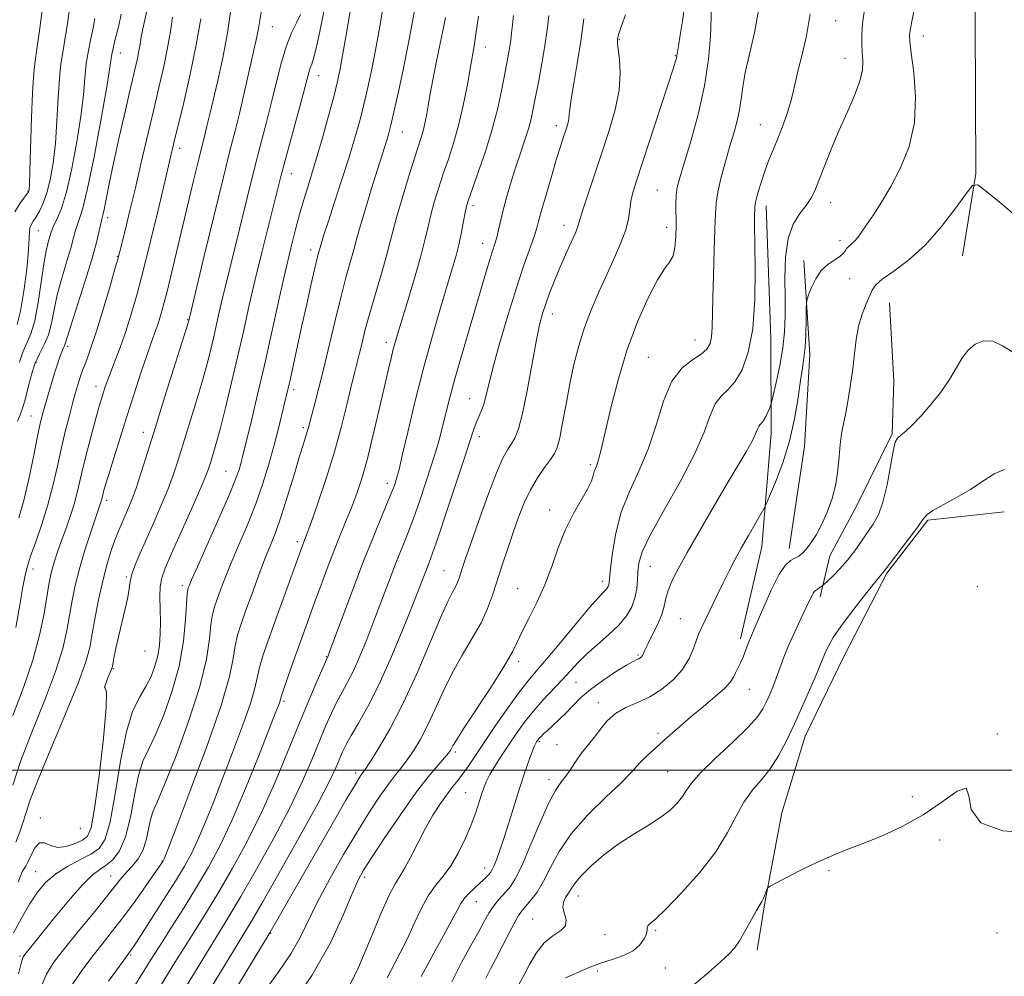
# Model space of a CAD drawing. Extents: x 2087300 to 2090200, y 307300 to 310200.
# Drawn here: x 2089119 to 2089336, y 308455 to 308665 of the extents above; entities that cross this region are included whole.
import ezdxf

# ---------------------------------------------------------------- set-up
doc = ezdxf.new("R2010")
doc.units = 0
doc.header["$MEASUREMENT"] = 0
for name, color, linetype, lineweight in [('BREAKLINE DTM HARD', 7, 'Continuous', 0), ('CONTOUR INDEX', 41, 'Continuous', 13), ('CONTOUR INTERMEDIATE', 44, 'Continuous', 0), ('GRID LINE', 7, 'Continuous', 0), ('SPOT ELEVATION DTM', 2, 'Continuous', 13)]:
    doc.layers.add(name, color=color, linetype=linetype, lineweight=lineweight)

msp = doc.modelspace()

# ---------------------------------------------------------------- linework, layer by layer
at = {"layer": 'BREAKLINE DTM HARD'}
for points in [[(2089302.79, 308845.35, 880.71), (2089314.58, 308813.85, 877.73), (2089322.05, 308784.93, 876.6), (2089326.89, 308762.05, 875.43), (2089327.46, 308726.62, 873.92), (2089329.73, 308699.41, 873.19), (2089330, 308631.57, 872.11), (2089327.05, 308613.41, 870.98)], [(2089283.8, 308624.47, 877.42), (2089284.78, 308595.09, 877.38), (2089284.86, 308574.35, 875.43), (2089282.8, 308549.28, 873.23), (2089278.13, 308528.95, 872.45)], [(2089288.85, 308548.87, 872.63), (2089292.22, 308571.36, 873.23), (2089293.44, 308591.67, 873.58), (2089292.06, 308612.4, 874.31)], [(2089311.01, 308603.09, 870.88), (2089311.94, 308585.81, 870.54), (2089311.56, 308574.14, 870.15), (2089303.84, 308558.55, 871.32), (2089297.84, 308547.3, 871.06), (2089295.71, 308538.21, 869.59)], [(2089336.26, 308556.96, 867.17), (2089319.41, 308555.16, 867.82), (2089310.38, 308543.46, 867.82), (2089300.95, 308525.27, 866.99), (2089292.38, 308507.52, 867.17), (2089287.26, 308490.65, 866.43), (2089283.45, 308470.76, 865.91), (2089281.77, 308460.38, 865.57)]]:
    msp.add_polyline3d(points, dxfattribs=at)
at = {"layer": 'CONTOUR INDEX', "flags": 128}
for points, elevation in [([(2089117.611, 308496.737), (2089119.32, 308501.927), (2089121.816, 308508.398), (2089124.606, 308515.345), (2089127.04, 308521.745), (2089128.631, 308526.825), (2089129.553, 308530.816), (2089130.715, 308537.41), (2089131.406, 308540.732), (2089132.334, 308544.4), (2089133.546, 308548.501), (2089134.834, 308552.514), (2089135.924, 308555.77), (2089137.142, 308559.369), (2089137.257, 308559.793), (2089137.481, 308560.745), (2089137.664, 308561.455), (2089138.03, 308562.731), (2089138.718, 308565.005), (2089139.82, 308568.556), (2089141.233, 308573.057), (2089142.807, 308578.028), (2089144.4, 308583.007), (2089145.891, 308587.595), (2089147.167, 308591.413), (2089148.149, 308594.215), (2089148.904, 308596.293), (2089149.534, 308598.073), (2089150.141, 308599.97), (2089150.815, 308602.352), (2089151.646, 308605.574), (2089152.694, 308609.861), (2089157.565, 308630.286), (2089158.501, 308634.134), (2089160.081, 308640.41), (2089160.52, 308642.276), (2089161.073, 308644.673), (2089162.825, 308652.086), (2089163.934, 308657.088), (2089164.981, 308662.592), (2089165.824, 308668.233)], 910), ([(2089191.895, 308452.54), (2089193.063, 308454.849), (2089193.801, 308456.404), (2089194.998, 308459.163), (2089196.742, 308463.389), (2089198.731, 308468.175), (2089200.56, 308472.321), (2089201.94, 308474.981), (2089203.036, 308476.725), (2089204.122, 308478.477), (2089205.419, 308480.945), (2089206.924, 308483.954), (2089208.576, 308487.114), (2089210.302, 308490.079), (2089211.981, 308492.686), (2089213.478, 308494.817), (2089214.706, 308496.426), (2089215.771, 308497.76), (2089216.826, 308499.134), (2089218.027, 308500.844), (2089221.553, 308506.094), (2089224.116, 308509.863), (2089226.874, 308513.834), (2089229.359, 308517.284), (2089231.283, 308519.758), (2089233.077, 308521.873), (2089235.354, 308524.516), (2089238.492, 308528.258), (2089241.939, 308532.403), (2089244.913, 308535.939), (2089246.823, 308538.111), (2089247.852, 308539.193), (2089248.377, 308539.718), (2089248.714, 308540.129), (2089248.944, 308540.525), (2089249.087, 308540.917), (2089249.174, 308541.403), (2089249.476, 308544.477), (2089249.869, 308547.913), (2089250.598, 308552.28), (2089251.821, 308556.943), (2089253.61, 308561.428), (2089255.701, 308565.919), (2089257.743, 308570.763), (2089259.497, 308576.117), (2089261.149, 308581.382), (2089262.998, 308585.768), (2089265.218, 308588.709), (2089267.508, 308590.523), (2089269.449, 308591.747), (2089270.721, 308592.859), (2089271.42, 308594.08), (2089271.744, 308595.57), (2089271.875, 308597.519), (2089271.994, 308604.085), (2089272.146, 308609.158), (2089272.337, 308614.612), (2089272.491, 308619.36), (2089272.576, 308622.648), (2089272.718, 308625.037), (2089273.086, 308627.422), (2089273.791, 308630.469), (2089274.722, 308633.946), (2089275.712, 308637.395), (2089276.614, 308640.456), (2089277.362, 308643.158), (2089277.912, 308645.629), (2089278.264, 308648.03), (2089278.604, 308650.661), (2089279.167, 308653.853), (2089280.096, 308657.859), (2089281.186, 308662.617), (2089282.142, 308667.982)], 880), ([(2089123.73, 308451.922), (2089125.053, 308455.051), (2089126.715, 308457.732), (2089129.011, 308460.707), (2089132.074, 308464.468), (2089135.399, 308468.513), (2089138.316, 308472.087), (2089141.707, 308476.36), (2089142.837, 308477.682), (2089144.048, 308478.968), (2089145.261, 308480.445), (2089146.298, 308482.298), (2089147.032, 308484.613), (2089147.55, 308487.052), (2089147.989, 308489.176), (2089148.52, 308490.826), (2089149.444, 308492.966), (2089151.094, 308496.841), (2089153.624, 308503.222), (2089156.468, 308510.979), (2089158.883, 308518.508), (2089160.319, 308524.518), (2089160.996, 308528.973), (2089161.329, 308532.151), (2089161.667, 308534.365), (2089162.108, 308536.065), (2089162.686, 308537.738), (2089163.442, 308539.806), (2089164.45, 308542.434), (2089165.793, 308545.723), (2089167.498, 308549.709), (2089169.381, 308554.15), (2089171.2, 308558.741), (2089172.766, 308563.215), (2089174.079, 308567.465), (2089175.187, 308571.428), (2089176.13, 308575.025), (2089176.908, 308578.133), (2089177.955, 308582.453), (2089178.353, 308584.156), (2089178.842, 308586.346), (2089181.388, 308598.025), (2089182.446, 308602.783), (2089183.447, 308607.219), (2089184.257, 308610.736), (2089184.78, 308612.915), (2089185.069, 308614.037), (2089185.533, 308615.737), (2089185.799, 308616.615), (2089186.317, 308618.245), (2089187.23, 308621.056), (2089188.61, 308625.264), (2089190.233, 308630.25), (2089191.802, 308635.183), (2089193.087, 308639.434), (2089194.133, 308643.174), (2089195.048, 308646.775), (2089195.924, 308650.547), (2089196.777, 308654.551), (2089197.602, 308658.788), (2089198.394, 308663.197), (2089199.142, 308667.474)], 900), ([(2089152.466, 308446.854), (2089160.91, 308460.643), (2089163.122, 308464.207), (2089165.296, 308467.745), (2089167.946, 308472.198), (2089171.397, 308478.182), (2089175.203, 308485.023), (2089178.725, 308491.721), (2089181.474, 308497.475), (2089183.547, 308502.273), (2089185.189, 308506.296), (2089186.612, 308509.711), (2089187.899, 308512.613), (2089189.099, 308515.079), (2089190.264, 308517.235), (2089191.456, 308519.399), (2089192.739, 308521.94), (2089194.158, 308525.129), (2089195.688, 308528.869), (2089197.281, 308532.967), (2089200.472, 308541.41), (2089201.963, 308545.295), (2089204.648, 308552.029), (2089205.98, 308555.518), (2089207.377, 308559.451), (2089208.75, 308563.535), (2089209.976, 308567.35), (2089210.967, 308570.586), (2089211.775, 308573.405), (2089212.483, 308576.08), (2089214.02, 308582.187), (2089215.12, 308586.284), (2089216.568, 308591.355), (2089218.192, 308596.876), (2089222.136, 308610.158), (2089222.941, 308612.81), (2089223.972, 308616.06), (2089224.356, 308617.433), (2089224.761, 308619.131), (2089225.249, 308621.248), (2089225.879, 308623.809), (2089226.689, 308626.797), (2089227.63, 308630.017), (2089228.636, 308633.231), (2089229.638, 308636.237), (2089230.564, 308638.977), (2089231.342, 308641.433), (2089231.932, 308643.65), (2089232.43, 308645.932), (2089233.619, 308652.042), (2089234.327, 308655.855), (2089234.976, 308659.703), (2089235.477, 308663.253), (2089235.847, 308666.366)], 890), ([(2089119.105, 308589.967), (2089119.83, 308592.214), (2089121.597, 308596.231), (2089122.478, 308599.11), (2089123.242, 308603.132), (2089123.898, 308607.629), (2089124.475, 308611.672), (2089124.993, 308614.548), (2089125.437, 308616.397), (2089126.02, 308618.415), (2089126.282, 308619.19), (2089126.713, 308620.151), (2089127.423, 308621.58), (2089128.373, 308623.887), (2089129.487, 308627.51), (2089130.674, 308632.649), (2089131.786, 308638.548), (2089132.659, 308644.211), (2089133.192, 308648.864), (2089133.522, 308652.617), (2089133.847, 308655.799), (2089134.313, 308658.682), (2089134.856, 308661.296), (2089135.359, 308663.614), (2089135.749, 308665.708)], 920), ([(2089228.101, 308450.779), (2089230.338, 308454.787), (2089231.592, 308457.168), (2089233.077, 308459.72), (2089234.813, 308461.955), (2089236.738, 308463.528), (2089238.47, 308464.664), (2089239.545, 308465.728), (2089239.674, 308466.998), (2089239.268, 308468.391), (2089238.911, 308469.737), (2089239.048, 308470.904), (2089239.559, 308471.927), (2089240.183, 308472.881), (2089240.761, 308473.862), (2089241.55, 308475.059), (2089242.909, 308476.679), (2089245.093, 308478.841), (2089247.927, 308481.303), (2089251.133, 308483.733), (2089254.436, 308485.871), (2089257.589, 308487.755), (2089260.352, 308489.492), (2089262.537, 308491.168), (2089264.175, 308492.763), (2089265.351, 308494.231), (2089266.239, 308495.605), (2089267.375, 308497.224), (2089269.385, 308499.505), (2089272.629, 308502.679), (2089276.397, 308506.227), (2089279.712, 308509.442), (2089281.843, 308511.803), (2089283.037, 308513.524), (2089283.786, 308515.004), (2089284.498, 308516.581), (2089285.245, 308518.343), (2089286.014, 308520.316), (2089287.701, 308524.976), (2089288.778, 308527.673), (2089290.074, 308530.561), (2089291.413, 308533.356), (2089292.564, 308535.714), (2089293.851, 308538.438), (2089294.166, 308539.06), (2089294.412, 308539.408), (2089294.654, 308539.614), (2089294.95, 308539.799), (2089295.331, 308540.052), (2089296.264, 308540.724), (2089296.573, 308541), (2089297.244, 308541.628), (2089298.454, 308542.782), (2089300.035, 308544.385), (2089301.73, 308546.297), (2089303.328, 308548.376), (2089304.797, 308550.478), (2089307.388, 308554.28), (2089308.519, 308556.341), (2089309.537, 308559.144), (2089310.435, 308562.947), (2089311.195, 308567.017), (2089311.796, 308570.37), (2089312.256, 308572.304), (2089312.741, 308573.238), (2089313.456, 308573.871), (2089314.565, 308574.797), (2089316.073, 308576.192), (2089317.939, 308578.128), (2089320.087, 308580.612), (2089322.267, 308583.394), (2089324.191, 308586.157), (2089325.669, 308588.639), (2089326.91, 308590.775), (2089328.222, 308592.552), (2089329.844, 308593.92), (2089331.738, 308594.682), (2089333.796, 308594.605), (2089335.933, 308593.603), (2089338.158, 308592.176)], 870)]:
    msp.add_lwpolyline(points, dxfattribs=dict(at, elevation=elevation))
at = {"layer": 'CONTOUR INTERMEDIATE', "flags": 128}
for points, elevation in [([(2089118.091, 308623.153), (2089119.238, 308625.002), (2089121.12, 308627.514), (2089121.188, 308627.661), (2089121.228, 308627.95), (2089121.289, 308629.17), (2089121.397, 308632.22), (2089121.772, 308643.838), (2089121.98, 308649.303), (2089122.177, 308652.746), (2089122.446, 308655.257), (2089122.891, 308658.499), (2089123.573, 308663.623), (2089125.118, 308675.432)], 924), ([(2089118.587, 308598.308), (2089119.36, 308601.247), (2089120.088, 308605.599), (2089120.692, 308610.485), (2089121.09, 308614.709), (2089121.245, 308617.375), (2089121.282, 308618.796), (2089121.373, 308619.584), (2089121.652, 308620.269), (2089122.123, 308621.043), (2089122.758, 308622.013), (2089123.519, 308623.292), (2089124.342, 308625.002), (2089125.156, 308627.271), (2089125.897, 308630.206), (2089126.531, 308633.847), (2089127.028, 308638.216), (2089127.379, 308643.208), (2089127.647, 308648.227), (2089127.914, 308652.551), (2089128.245, 308655.714), (2089128.651, 308658.277), (2089129.125, 308661.056), (2089129.661, 308664.666), (2089130.843, 308673.343)], 922), ([(2089118.91, 308455.15), (2089119.543, 308457.749), (2089119.923, 308458.894), (2089120.272, 308459.423), (2089121.894, 308461.409), (2089126.627, 308467.276), (2089129.911, 308471.253), (2089132.93, 308474.688), (2089135.163, 308476.862), (2089136.803, 308478.12), (2089138.221, 308479.072), (2089139.7, 308480.297), (2089141.176, 308482.236), (2089142.496, 308485.299), (2089143.558, 308489.655), (2089144.457, 308494.516), (2089145.335, 308498.855), (2089146.327, 308501.986), (2089147.532, 308504.584), (2089149.042, 308507.67), (2089150.872, 308511.998), (2089152.74, 308517.275), (2089154.289, 308522.947), (2089155.255, 308528.462), (2089155.749, 308533.287), (2089156.111, 308538.931), (2089156.214, 308539.831), (2089156.314, 308540.198), (2089156.496, 308540.666), (2089157.053, 308541.968), (2089158.333, 308544.862), (2089160.511, 308549.735), (2089163.073, 308555.495), (2089165.33, 308560.676), (2089166.763, 308564.167), (2089167.519, 308566.261), (2089167.913, 308567.602), (2089168.231, 308568.821), (2089170.323, 308577.388), (2089171.625, 308582.848), (2089173.113, 308589.279), (2089174.684, 308596.31), (2089176.237, 308603.357), (2089177.675, 308609.783), (2089178.928, 308615.112), (2089180.043, 308619.519), (2089181.099, 308623.338), (2089182.167, 308626.907), (2089183.302, 308630.575), (2089184.552, 308634.696), (2089185.926, 308639.44), (2089187.274, 308644.266), (2089188.402, 308648.45), (2089189.186, 308651.554), (2089189.773, 308654.278), (2089190.375, 308657.601), (2089191.142, 308662.148), (2089192.66, 308671.285)], 902), ([(2089207.728, 308454.552), (2089210.036, 308458.904), (2089214.323, 308466.672), (2089215.6, 308469.077), (2089216.448, 308470.634), (2089217.244, 308471.792), (2089218.269, 308472.914), (2089219.427, 308474.013), (2089220.527, 308475.013), (2089221.418, 308475.853), (2089222.095, 308476.529), (2089222.591, 308477.048), (2089222.953, 308477.461), (2089223.283, 308477.976), (2089223.694, 308478.842), (2089224.281, 308480.274), (2089225.054, 308482.36), (2089226.004, 308485.154), (2089227.11, 308488.633), (2089228.3, 308492.462), (2089229.487, 308496.229), (2089230.591, 308499.565), (2089231.538, 308502.288), (2089232.258, 308504.26), (2089232.711, 308505.415), (2089232.968, 308505.979), (2089233.131, 308506.25), (2089233.288, 308506.479), (2089233.483, 308506.737), (2089233.749, 308507.05), (2089234.128, 308507.451), (2089234.701, 308508.009), (2089235.556, 308508.801), (2089236.744, 308509.879), (2089238.159, 308511.193), (2089239.657, 308512.669), (2089241.159, 308514.248), (2089242.856, 308515.949), (2089245.006, 308517.805), (2089247.725, 308519.796), (2089250.572, 308521.678), (2089252.966, 308523.152), (2089254.476, 308524.01), (2089255.277, 308524.406), (2089255.695, 308524.587), (2089256.003, 308524.761), (2089256.262, 308524.991), (2089256.48, 308525.3), (2089256.691, 308525.743), (2089257.031, 308526.508), (2089257.659, 308527.812), (2089258.658, 308529.77), (2089259.792, 308532.077), (2089260.747, 308534.326), (2089261.311, 308536.219), (2089261.68, 308537.907), (2089262.15, 308539.65), (2089262.992, 308541.717), (2089264.355, 308544.408), (2089266.363, 308548.03), (2089269.044, 308552.716), (2089272.058, 308557.906), (2089274.975, 308562.865), (2089279.334, 308570.212), (2089280.67, 308572.581), (2089281.457, 308574.179), (2089281.873, 308575.178), (2089282.133, 308575.774), (2089282.42, 308576.163), (2089282.774, 308576.54), (2089283.201, 308577.103), (2089283.691, 308577.97), (2089284.17, 308578.947), (2089284.544, 308579.765), (2089284.769, 308580.304), (2089284.978, 308581.052), (2089285.351, 308582.652), (2089286, 308585.527), (2089286.768, 308589.235), (2089287.431, 308593.113), (2089287.817, 308596.681), (2089287.962, 308600.185), (2089287.951, 308604.049), (2089287.901, 308608.52), (2089288.036, 308613.139), (2089288.609, 308617.268), (2089289.769, 308620.424), (2089291.236, 308622.744), (2089292.626, 308624.519), (2089293.664, 308626.06), (2089294.509, 308627.76), (2089295.429, 308630.03), (2089296.637, 308633.156), (2089298.121, 308636.919), (2089299.816, 308640.979), (2089301.617, 308645.006), (2089303.265, 308648.736), (2089304.464, 308651.921), (2089305.012, 308654.406), (2089305.091, 308656.409), (2089304.976, 308658.247), (2089304.897, 308660.15), (2089304.897, 308662.027), (2089304.969, 308663.704), (2089305.119, 308665.171), (2089305.82, 308670.268)], 876), ([(2089118.958, 308555.634), (2089120.11, 308559.746), (2089121.239, 308564.576), (2089122.266, 308569.487), (2089123.103, 308573.642), (2089123.7, 308576.464), (2089124.174, 308578.428), (2089124.681, 308580.272), (2089125.334, 308582.551), (2089126.078, 308585.088), (2089126.815, 308587.52), (2089127.462, 308589.55), (2089128.001, 308591.126), (2089128.43, 308592.26), (2089128.75, 308592.987), (2089128.977, 308593.44), (2089129.13, 308593.776), (2089129.27, 308594.24), (2089129.614, 308595.426), (2089130.418, 308598.019), (2089133.513, 308607.66), (2089135.043, 308612.643), (2089136.078, 308616.392), (2089136.684, 308618.932), (2089137.025, 308620.529), (2089137.254, 308621.499), (2089137.47, 308622.357), (2089137.762, 308623.669), (2089138.883, 308629.286), (2089139.844, 308633.864), (2089141.103, 308639.562), (2089142.463, 308645.538), (2089143.671, 308650.759), (2089145.097, 308656.888), (2089145.452, 308658.596), (2089145.701, 308660.062), (2089145.952, 308661.601), (2089146.316, 308663.484), (2089147.557, 308668.952)], 916), ([(2089173.14, 308451.339), (2089176.271, 308455.61), (2089178.949, 308459.546), (2089180.999, 308463.16), (2089184.853, 308471.035), (2089187.534, 308476.055), (2089190.592, 308481.437), (2089193.625, 308486.539), (2089196.305, 308490.839), (2089198.58, 308494.29), (2089200.469, 308496.964), (2089202.014, 308498.98), (2089203.351, 308500.644), (2089204.64, 308502.306), (2089206.012, 308504.28), (2089207.485, 308506.713), (2089209.05, 308509.716), (2089210.71, 308513.332), (2089212.516, 308517.338), (2089214.529, 308521.447), (2089216.756, 308525.408), (2089218.971, 308529.126), (2089220.892, 308532.542), (2089222.324, 308535.648), (2089223.425, 308538.645), (2089225.571, 308545.233), (2089226.784, 308548.862), (2089228.005, 308552.457), (2089229.187, 308555.84), (2089230.408, 308558.975), (2089231.777, 308561.86), (2089233.342, 308564.477), (2089234.91, 308566.729), (2089236.226, 308568.5), (2089237.116, 308569.806), (2089237.72, 308571.181), (2089238.254, 308573.291), (2089238.895, 308576.599), (2089239.651, 308580.752), (2089240.488, 308585.195), (2089241.394, 308589.481), (2089242.434, 308593.598), (2089243.695, 308597.641), (2089245.227, 308601.674), (2089246.934, 308605.641), (2089248.682, 308609.455), (2089250.336, 308613.029), (2089251.756, 308616.284), (2089252.801, 308619.14), (2089253.39, 308621.554), (2089253.695, 308623.626), (2089253.949, 308625.491), (2089254.375, 308627.387), (2089255.156, 308629.948), (2089263.283, 308654.676), (2089263.798, 308656.301), (2089263.994, 308657.002), (2089264.091, 308657.49), (2089264.435, 308659.68), (2089264.831, 308662.075), (2089265.307, 308665.117), (2089265.741, 308668.348)], 884), ([(2089178.211, 308446.882), (2089183.602, 308454.784), (2089187.686, 308461.989), (2089190.512, 308468.028), (2089192.397, 308472.588), (2089193.708, 308475.599), (2089194.997, 308477.987), (2089196.865, 308480.921), (2089199.712, 308485.209), (2089203.122, 308490.212), (2089206.476, 308494.926), (2089209.262, 308498.549), (2089211.386, 308501.09), (2089212.86, 308502.756), (2089213.728, 308503.764), (2089214.175, 308504.358), (2089214.415, 308504.789), (2089214.705, 308505.37), (2089215.455, 308506.658), (2089217.114, 308509.271), (2089223.172, 308518.499), (2089226.018, 308522.986), (2089227.811, 308526.108), (2089228.926, 308528.366), (2089229.988, 308530.603), (2089231.472, 308533.485), (2089233.234, 308536.977), (2089234.979, 308540.864), (2089236.497, 308544.939), (2089237.917, 308549.016), (2089239.452, 308552.915), (2089241.225, 308556.465), (2089244.407, 308561.983), (2089245.24, 308563.752), (2089245.641, 308564.977), (2089245.863, 308565.853), (2089246.112, 308566.569), (2089246.411, 308567.299), (2089246.736, 308568.211), (2089247.092, 308569.527), (2089247.594, 308571.674), (2089248.386, 308575.135), (2089249.582, 308580.189), (2089251.179, 308586.308), (2089253.147, 308592.764), (2089255.411, 308598.875), (2089257.721, 308604.142), (2089259.786, 308608.115), (2089261.372, 308610.551), (2089262.496, 308612.049), (2089263.234, 308613.417), (2089263.664, 308615.288), (2089263.865, 308617.588), (2089263.918, 308620.07), (2089263.891, 308624.78), (2089263.956, 308626.772), (2089264.182, 308628.523), (2089264.705, 308630.638), (2089265.675, 308633.862), (2089267.147, 308638.69), (2089268.796, 308644.613), (2089270.208, 308650.869), (2089271.067, 308656.749), (2089271.474, 308661.75), (2089271.754, 308668.332)], 882), ([(2089117.808, 308464.162), (2089119.524, 308467.377), (2089121.332, 308470.518), (2089123.089, 308473.155), (2089124.942, 308475.32), (2089127.116, 308477.158), (2089129.723, 308478.791), (2089132.45, 308480.245), (2089134.872, 308481.52), (2089136.681, 308482.781), (2089138.013, 308484.839), (2089139.117, 308488.672), (2089140.21, 308494.807), (2089141.38, 308501.994), (2089142.681, 308508.535), (2089144.133, 308513.146), (2089145.62, 308516.203), (2089146.99, 308518.499), (2089148.117, 308520.694), (2089148.982, 308522.933), (2089149.593, 308525.232), (2089149.964, 308527.609), (2089150.139, 308530.099), (2089150.169, 308532.74), (2089150.116, 308535.518), (2089150.076, 308538.212), (2089150.152, 308540.551), (2089150.467, 308542.443), (2089151.207, 308544.53), (2089152.576, 308547.636), (2089154.646, 308552.239), (2089156.966, 308557.43), (2089158.958, 308561.958), (2089160.193, 308564.901), (2089160.855, 308566.666), (2089161.282, 308567.993), (2089161.767, 308569.565), (2089162.427, 308571.84), (2089163.337, 308575.217), (2089164.531, 308579.929), (2089165.894, 308585.524), (2089167.271, 308591.38), (2089168.551, 308597.019), (2089169.794, 308602.547), (2089171.104, 308608.214), (2089172.535, 308614.119), (2089173.944, 308619.763), (2089176.76, 308630.917), (2089177.692, 308634.438), (2089181.673, 308649.036), (2089182.936, 308653.821), (2089183.237, 308654.838), (2089183.546, 308655.674), (2089183.958, 308656.927), (2089184.551, 308659.208), (2089185.355, 308662.88), (2089186.208, 308667.316)], 904), ([(2089118.266, 308531.503), (2089119.212, 308536.451), (2089119.876, 308540.424), (2089120.35, 308543.048), (2089120.837, 308544.997), (2089121.571, 308547.205), (2089122.704, 308550.375), (2089124.06, 308554.297), (2089125.38, 308558.531), (2089126.472, 308562.712), (2089127.395, 308566.787), (2089128.275, 308570.778), (2089129.198, 308574.657), (2089130.101, 308578.201), (2089130.883, 308581.137), (2089131.47, 308583.279), (2089131.902, 308584.79), (2089132.246, 308585.923), (2089132.569, 308586.917), (2089132.937, 308587.962), (2089133.417, 308589.235), (2089134.071, 308590.935), (2089134.95, 308593.356), (2089136.097, 308596.813), (2089137.502, 308601.387), (2089138.93, 308606.227), (2089140.09, 308610.244), (2089140.789, 308612.716), (2089141.228, 308614.365), (2089142.455, 308619.314), (2089143.466, 308623.449), (2089144.664, 308628.43), (2089145.972, 308633.986), (2089148.64, 308645.379), (2089149.862, 308650.528), (2089150.927, 308655.155), (2089151.778, 308659.267), (2089152.383, 308662.882), (2089152.828, 308666.037)], 914), ([(2089118.293, 308484.188), (2089119.201, 308486.446), (2089119.951, 308488.651), (2089120.571, 308490.731), (2089121.479, 308493.496), (2089123.194, 308497.977), (2089125.998, 308504.73), (2089129.239, 308512.42), (2089132.031, 308519.239), (2089133.721, 308523.883), (2089134.591, 308527.082), (2089135.152, 308530.071), (2089135.825, 308533.786), (2089136.641, 308537.963), (2089137.541, 308542.039), (2089138.463, 308545.551), (2089139.356, 308548.443), (2089140.169, 308550.762), (2089140.874, 308552.589), (2089141.525, 308554.135), (2089142.958, 308557.366), (2089143.828, 308559.48), (2089144.816, 308562.173), (2089145.953, 308565.631), (2089147.334, 308570.063), (2089149.072, 308575.679), (2089151.188, 308582.426), (2089156.378, 308598.859), (2089157.031, 308601.555), (2089159.798, 308613.121), (2089161.96, 308622.108), (2089164, 308630.476), (2089165.529, 308636.571), (2089166.655, 308640.974), (2089167.616, 308644.824), (2089168.59, 308648.977), (2089171.459, 308661.722), (2089171.801, 308663.508), (2089172.079, 308665.292), (2089172.393, 308667.122)], 908), ([(2089118.696, 308576.961), (2089119.228, 308578.341), (2089119.773, 308579.807), (2089120.342, 308581.678), (2089120.954, 308584.151), (2089121.658, 308586.929), (2089122.509, 308589.59), (2089123.526, 308591.838), (2089124.576, 308593.874), (2089125.49, 308596.027), (2089126.163, 308598.563), (2089126.744, 308601.512), (2089127.446, 308604.845), (2089128.409, 308608.468), (2089129.475, 308612.029), (2089130.411, 308615.108), (2089131.049, 308617.404), (2089131.483, 308619.061), (2089131.869, 308620.34), (2089132.356, 308621.639), (2089133.068, 308623.914), (2089134.117, 308628.263), (2089135.54, 308635.244), (2089137.052, 308643.267), (2089138.29, 308650.207), (2089138.994, 308654.478), (2089139.49, 308657.909), (2089139.736, 308659.142), (2089140.077, 308660.573), (2089140.983, 308664.165), (2089141.552, 308666.716)], 918), ([(2089118.796, 308475.37), (2089119.707, 308477.586), (2089120.054, 308478.196), (2089120.477, 308478.879), (2089121.02, 308479.919), (2089121.719, 308481.451), (2089122.565, 308483.011), (2089123.542, 308483.987), (2089124.65, 308483.978), (2089125.957, 308483.432), (2089127.546, 308483.012), (2089129.434, 308483.212), (2089131.357, 308483.862), (2089132.985, 308484.627), (2089134.093, 308485.442), (2089134.886, 308487.325), (2089135.679, 308491.563), (2089136.675, 308498.799), (2089137.646, 308507.093), (2089138.256, 308513.855), (2089138.289, 308517.211), (2089138.028, 308518.142), (2089137.874, 308518.341), (2089138.123, 308519.135), (2089138.624, 308520.374), (2089139.121, 308521.543), (2089139.419, 308522.283), (2089139.584, 308522.863), (2089140.016, 308525.151), (2089140.428, 308527.195), (2089140.996, 308529.748), (2089142.423, 308535.606), (2089142.981, 308538.161), (2089143.286, 308540.07), (2089143.508, 308541.621), (2089143.887, 308543.239), (2089144.616, 308545.284), (2089145.697, 308547.852), (2089148.713, 308554.604), (2089150.386, 308558.43), (2089151.887, 308562.066), (2089153.073, 308565.266), (2089154.094, 308568.365), (2089156.478, 308575.996), (2089157.877, 308580.516), (2089159.188, 308584.907), (2089160.266, 308588.786), (2089161.136, 308592.191), (2089161.866, 308595.268), (2089163.158, 308600.988), (2089163.829, 308603.89), (2089164.587, 308607.021), (2089166.584, 308615.112), (2089169.36, 308626.513), (2089170.846, 308632.457), (2089172.265, 308637.917), (2089173.586, 308642.917), (2089174.791, 308647.6), (2089175.881, 308652.054), (2089176.916, 308656.147), (2089177.973, 308659.688), (2089179.091, 308662.546), (2089180.165, 308664.818), (2089181.052, 308666.657)], 906), ([(2089130.463, 308452.234), (2089132.713, 308455.618), (2089135.069, 308458.775), (2089137.36, 308461.693), (2089139.646, 308464.576), (2089142.045, 308467.686), (2089144.59, 308471.143), (2089146.992, 308474.505), (2089150.747, 308479.927), (2089150.888, 308480.202), (2089151.052, 308480.608), (2089153.558, 308487.098), (2089156.708, 308495.314), (2089160.404, 308505.224), (2089163.571, 308514.31), (2089165.411, 308520.644), (2089166.246, 308524.668), (2089166.681, 308527.412), (2089167.223, 308529.798), (2089168.003, 308532.299), (2089169.058, 308535.278), (2089170.388, 308538.946), (2089171.847, 308542.899), (2089173.252, 308546.585), (2089174.477, 308549.653), (2089175.623, 308552.579), (2089176.849, 308556.041), (2089178.25, 308560.451), (2089179.668, 308565.152), (2089180.879, 308569.221), (2089181.719, 308571.966), (2089182.582, 308574.684), (2089182.839, 308575.583), (2089183.569, 308578.356), (2089184.242, 308580.865), (2089185.143, 308584.3), (2089186.24, 308588.686), (2089187.488, 308593.928), (2089188.787, 308599.445), (2089190.027, 308604.535), (2089191.108, 308608.636), (2089192.634, 308613.997), (2089193.07, 308615.638), (2089193.511, 308617.341), (2089194.226, 308619.884), (2089195.383, 308623.756), (2089196.768, 308628.268), (2089198.07, 308632.443), (2089200.2, 308639.145), (2089200.589, 308640.458), (2089201.034, 308642.212), (2089201.694, 308645.1), (2089202.662, 308649.539), (2089203.781, 308654.824), (2089204.828, 308659.975), (2089205.645, 308664.247), (2089206.321, 308667.848)], 898), ([(2089138.71, 308453.504), (2089141.127, 308456.844), (2089143.799, 308460.467), (2089144.465, 308461.467), (2089145.851, 308463.597), (2089148.145, 308467.155), (2089150.899, 308471.46), (2089153.501, 308475.587), (2089155.496, 308478.87), (2089157.043, 308481.681), (2089158.458, 308484.648), (2089160.011, 308488.298), (2089161.789, 308492.744), (2089163.832, 308497.993), (2089166.11, 308503.909), (2089168.306, 308509.77), (2089170.031, 308514.71), (2089171.028, 308518.134), (2089172.034, 308522.674), (2089172.772, 308525.213), (2089173.843, 308528.385), (2089175.248, 308532.318), (2089181.429, 308549.327), (2089181.982, 308550.751), (2089182.471, 308552.051), (2089183.402, 308554.616), (2089184.907, 308558.874), (2089186.746, 308564.319), (2089188.586, 308570.209), (2089190.153, 308575.873), (2089191.407, 308580.899), (2089192.365, 308584.945), (2089193.063, 308587.823), (2089194.091, 308591.934), (2089194.649, 308594.255), (2089195.369, 308597.144), (2089196.341, 308600.748), (2089197.596, 308605.072), (2089198.924, 308609.541), (2089200.053, 308613.435), (2089200.813, 308616.309), (2089201.435, 308618.814), (2089202.251, 308621.875), (2089203.484, 308626.092), (2089204.916, 308630.781), (2089206.22, 308634.931), (2089207.76, 308639.715), (2089208.201, 308641.266), (2089208.589, 308642.93), (2089208.944, 308644.715), (2089209.262, 308646.513), (2089209.554, 308648.292), (2089209.899, 308650.322), (2089210.389, 308652.944), (2089211.075, 308656.34), (2089212.527, 308663.37), (2089213.037, 308665.95)], 896), ([(2089143.385, 308450.637), (2089148.542, 308458.924), (2089150.316, 308461.743), (2089152.667, 308465.439), (2089155.396, 308469.753), (2089158.181, 308474.247), (2089160.786, 308478.656), (2089163.332, 308483.405), (2089166.028, 308489.093), (2089168.971, 308495.988), (2089171.816, 308503.045), (2089175.513, 308512.504), (2089176.208, 308514.316), (2089176.491, 308515.11), (2089176.879, 308516.399), (2089177.386, 308517.935), (2089178.294, 308520.554), (2089179.468, 308523.877), (2089181.867, 308530.572), (2089184.196, 308536.969), (2089185.543, 308540.632), (2089186.987, 308544.495), (2089188.45, 308548.291), (2089189.861, 308551.806), (2089191.188, 308555.047), (2089192.406, 308558.072), (2089193.512, 308561.014), (2089194.593, 308564.299), (2089195.756, 308568.426), (2089197.063, 308573.652), (2089198.384, 308579.272), (2089200.413, 308588.136), (2089201.043, 308590.831), (2089201.534, 308592.825), (2089201.999, 308594.554), (2089202.605, 308596.617), (2089204.877, 308604.023), (2089206.383, 308609.014), (2089207.708, 308613.633), (2089208.61, 308617.152), (2089209.235, 308619.89), (2089209.832, 308622.427), (2089210.596, 308625.227), (2089211.527, 308628.287), (2089212.576, 308631.488), (2089213.694, 308634.762), (2089214.83, 308638.254), (2089215.937, 308642.161), (2089216.968, 308646.573), (2089217.89, 308651.165), (2089218.671, 308655.507), (2089219.289, 308659.236), (2089219.754, 308662.259), (2089220.33, 308666.233)], 894), ([(2089148.726, 308450.027), (2089153.401, 308457.626), (2089155.613, 308461.193), (2089157.895, 308464.823), (2089160.346, 308468.749), (2089163.064, 308473.222), (2089166.095, 308478.429), (2089169.297, 308484.289), (2089172.476, 308490.661), (2089175.467, 308497.352), (2089178.218, 308503.982), (2089180.705, 308510.122), (2089182.888, 308515.385), (2089184.671, 308519.56), (2089187.161, 308525.205), (2089187.573, 308526.306), (2089190.335, 308533.781), (2089192.604, 308539.849), (2089195.01, 308546.123), (2089197.229, 308551.676), (2089199.103, 308556.222), (2089200.523, 308559.635), (2089201.422, 308561.871), (2089201.925, 308563.223), (2089202.203, 308564.062), (2089202.432, 308564.841), (2089202.807, 308566.331), (2089203.528, 308569.378), (2089204.736, 308574.535), (2089206.329, 308581.172), (2089208.147, 308588.362), (2089210.031, 308595.276), (2089211.821, 308601.476), (2089214.536, 308610.52), (2089215.405, 308613.517), (2089216.07, 308616.112), (2089216.615, 308618.67), (2089217.062, 308621.05), (2089217.412, 308622.979), (2089217.708, 308624.361), (2089218.139, 308625.793), (2089218.933, 308628.044), (2089220.227, 308631.65), (2089221.79, 308636.207), (2089223.3, 308641.076), (2089224.501, 308645.695), (2089225.399, 308649.81), (2089226.574, 308655.896), (2089226.952, 308657.927), (2089227.231, 308659.578), (2089227.442, 308661.074), (2089227.624, 308662.595), (2089227.819, 308664.311), (2089228.073, 308666.374)], 892), ([(2089159.948, 308440.506), (2089174.383, 308464.309), (2089183.793, 308480.73), (2089187.753, 308487.611), (2089191.089, 308493.383), (2089193.106, 308496.831), (2089194.064, 308498.413), (2089194.461, 308499.002), (2089194.766, 308499.411), (2089195.316, 308500.197), (2089196.42, 308501.857), (2089198.295, 308504.795), (2089200.795, 308509.069), (2089203.685, 308514.644), (2089206.715, 308521.294), (2089209.576, 308528.018), (2089211.945, 308533.623), (2089213.586, 308537.234), (2089214.624, 308539.266), (2089215.27, 308540.451), (2089215.714, 308541.415), (2089216.056, 308542.345), (2089216.763, 308544.507), (2089217.426, 308546.456), (2089218.584, 308549.803), (2089220.348, 308554.852), (2089222.395, 308560.56), (2089224.291, 308565.548), (2089225.706, 308568.791), (2089226.727, 308570.665), (2089227.545, 308571.903), (2089228.326, 308573.218), (2089229.147, 308575.25), (2089230.06, 308578.626), (2089231.089, 308583.655), (2089233.075, 308594.538), (2089233.825, 308598.185), (2089234.476, 308600.713), (2089235.165, 308602.846), (2089236.002, 308605.179), (2089237.013, 308607.793), (2089238.197, 308610.643), (2089239.517, 308613.628), (2089240.784, 308616.428), (2089241.771, 308618.67), (2089242.345, 308620.175), (2089243.371, 308623.569), (2089244.435, 308626.838), (2089247.476, 308635.899), (2089249.083, 308640.813), (2089250.454, 308645.572), (2089251.344, 308649.943), (2089251.603, 308653.713), (2089251.443, 308656.743), (2089251.166, 308658.914), (2089251.015, 308660.184), (2089250.988, 308660.819), (2089251.021, 308661.16), (2089251.088, 308661.551), (2089251.308, 308662.354), (2089251.836, 308663.931), (2089252.784, 308666.519)], 886), ([(2089200.161, 308454.245), (2089203.087, 308459.773), (2089204.66, 308462.917), (2089206.183, 308466.244), (2089207.687, 308469.489), (2089209.233, 308472.341), (2089210.862, 308474.619), (2089212.546, 308476.656), (2089214.236, 308478.917), (2089215.88, 308481.729), (2089217.395, 308484.866), (2089218.694, 308487.967), (2089219.713, 308490.723), (2089220.487, 308493.05), (2089221.074, 308494.918), (2089221.552, 308496.356), (2089222.079, 308497.634), (2089222.835, 308499.078), (2089223.948, 308500.938), (2089225.353, 308503.143), (2089226.936, 308505.545), (2089228.612, 308508.016), (2089230.409, 308510.508), (2089232.383, 308512.996), (2089234.549, 308515.445), (2089238.792, 308519.947), (2089240.555, 308521.886), (2089242.256, 308523.725), (2089244.191, 308525.623), (2089246.544, 308527.695), (2089249.038, 308529.869), (2089251.284, 308532.028), (2089252.972, 308534.083), (2089254.122, 308536.063), (2089254.837, 308538.026), (2089255.222, 308540.009), (2089255.401, 308541.969), (2089255.499, 308543.843), (2089255.703, 308545.698), (2089256.438, 308548.127), (2089258.188, 308551.851), (2089261.201, 308557.283), (2089264.777, 308563.599), (2089267.978, 308569.662), (2089270.113, 308574.552), (2089271.466, 308578.205), (2089272.565, 308580.771), (2089273.839, 308582.482), (2089275.306, 308583.896), (2089276.881, 308585.655), (2089278.458, 308588.322), (2089279.846, 308592.146), (2089280.831, 308597.296), (2089281.272, 308603.708), (2089281.331, 308610.384), (2089281.247, 308616.091), (2089281.21, 308619.903), (2089281.227, 308622.113), (2089281.285, 308624.088), (2089281.37, 308624.817), (2089281.599, 308625.874), (2089282.034, 308627.521), (2089282.649, 308629.604), (2089283.399, 308631.864), (2089284.244, 308634.11), (2089286.196, 308638.925), (2089287.279, 308641.708), (2089288.311, 308644.561), (2089289.16, 308647.21), (2089289.748, 308649.499), (2089290.235, 308651.749), (2089290.839, 308654.399), (2089291.703, 308657.799), (2089292.669, 308661.952), (2089293.503, 308666.768)], 878), ([(2089214.443, 308453.374), (2089216.625, 308457.631), (2089218.672, 308461.391), (2089220.392, 308464.475), (2089221.657, 308466.778), (2089222.616, 308468.478), (2089223.481, 308469.83), (2089224.421, 308471.047), (2089225.418, 308472.183), (2089226.406, 308473.256), (2089227.365, 308474.382), (2089228.455, 308476.078), (2089229.883, 308478.964), (2089231.762, 308483.352), (2089233.839, 308488.335), (2089235.768, 308492.699), (2089237.294, 308495.558), (2089238.515, 308497.324), (2089239.617, 308498.736), (2089240.746, 308500.363), (2089241.878, 308502.1), (2089242.953, 308503.674), (2089243.935, 308504.909), (2089244.899, 308506.02), (2089245.951, 308507.32), (2089247.189, 308509.014), (2089248.7, 308510.871), (2089250.566, 308512.552), (2089252.83, 308513.829), (2089255.388, 308514.931), (2089258.097, 308516.198), (2089260.799, 308517.89), (2089263.283, 308519.952), (2089265.325, 308522.245), (2089266.767, 308524.618), (2089267.726, 308526.856), (2089268.384, 308528.727), (2089268.924, 308530.123), (2089269.519, 308531.419), (2089270.343, 308533.112), (2089272.888, 308538.431), (2089274.297, 308541.34), (2089275.603, 308543.949), (2089276.887, 308546.399), (2089278.283, 308548.947), (2089279.857, 308551.727), (2089283.282, 308557.667), (2089283.789, 308558.704), (2089284.541, 308560.446), (2089285.838, 308563.553), (2089287.43, 308567.759), (2089288.932, 308572.57), (2089290.044, 308577.497), (2089290.807, 308582.089), (2089291.349, 308585.901), (2089291.775, 308588.675), (2089292.106, 308590.901), (2089292.345, 308593.254), (2089292.495, 308596.184), (2089292.578, 308599.222), (2089292.619, 308601.672), (2089292.656, 308603.072), (2089292.787, 308603.892), (2089293.124, 308604.835), (2089293.76, 308606.409), (2089294.702, 308608.347), (2089295.941, 308610.186), (2089297.418, 308611.569), (2089298.899, 308612.556), (2089300.102, 308613.314), (2089300.834, 308613.979), (2089301.25, 308614.578), (2089301.592, 308615.108), (2089302.053, 308615.582), (2089302.632, 308616.076), (2089303.278, 308616.68), (2089303.973, 308617.493), (2089304.814, 308618.641), (2089305.932, 308620.257), (2089307.42, 308622.455), (2089309.229, 308625.272), (2089311.274, 308628.727), (2089313.416, 308632.828), (2089315.292, 308637.538), (2089316.484, 308642.812), (2089316.723, 308648.474), (2089316.332, 308653.832), (2089315.783, 308658.065), (2089315.464, 308660.639), (2089315.419, 308662.162), (2089315.611, 308663.529), (2089315.987, 308665.419), (2089316.448, 308667.663)], 874), ([(2089117.633, 308512.067), (2089119.973, 308518.27), (2089122.048, 308524.251), (2089123.54, 308529.767), (2089124.516, 308534.55), (2089125.575, 308540.946), (2089125.933, 308542.792), (2089126.326, 308544.371), (2089126.845, 308546.112), (2089127.512, 308548.132), (2089128.334, 308550.472), (2089129.291, 308553.127), (2089130.275, 308555.928), (2089131.154, 308558.661), (2089131.844, 308561.21), (2089133.184, 308566.92), (2089134.112, 308570.638), (2089135.122, 308574.509), (2089136.03, 308577.88), (2089136.699, 308580.268), (2089137.178, 308581.884), (2089137.563, 308583.114), (2089137.952, 308584.316), (2089138.446, 308585.748), (2089139.148, 308587.643), (2089140.123, 308590.168), (2089141.289, 308593.245), (2089142.529, 308596.729), (2089143.758, 308600.561), (2089145.038, 308605.013), (2089146.465, 308610.44), (2089148.072, 308616.932), (2089149.655, 308623.517), (2089153.244, 308638.594), (2089155.325, 308647.197), (2089156.775, 308653.495), (2089158.103, 308659.939), (2089159.064, 308665.702)], 912), ([(2089156.207, 308443.68), (2089168.35, 308463.591), (2089170.246, 308466.741), (2089172.829, 308471.174), (2089176.699, 308477.936), (2089181.108, 308485.756), (2089184.975, 308492.781), (2089187.481, 308497.598), (2089188.875, 308500.563), (2089190.337, 308504.037), (2089191.127, 308505.666), (2089192.253, 308507.683), (2089193.876, 308510.401), (2089195.963, 308514.077), (2089198.433, 308518.958), (2089201.156, 308525.054), (2089203.802, 308531.432), (2089205.991, 308536.925), (2089207.452, 308540.663), (2089209.444, 308545.812), (2089210.193, 308547.836), (2089211.437, 308551.402), (2089213.315, 308556.973), (2089215.445, 308563.393), (2089217.313, 308569.1), (2089219.276, 308575.183), (2089219.812, 308576.628), (2089220.956, 308579.162), (2089221.497, 308580.623), (2089221.983, 308582.452), (2089222.598, 308585.07), (2089223.578, 308588.956), (2089225.069, 308594.341), (2089226.87, 308600.47), (2089228.691, 308606.341), (2089230.284, 308611.138), (2089232.506, 308617.45), (2089233.109, 308619.319), (2089233.599, 308621.059), (2089234.245, 308623.422), (2089235.233, 308626.898), (2089236.402, 308630.905), (2089237.503, 308634.596), (2089238.346, 308637.321), (2089238.959, 308639.215), (2089239.813, 308641.785), (2089240.111, 308642.808), (2089240.293, 308643.693), (2089240.363, 308644.537), (2089240.456, 308645.78), (2089240.741, 308647.943), (2089241.328, 308651.382), (2089242.105, 308655.8), (2089242.898, 308660.732), (2089243.566, 308665.7)], 888), ([(2089221.948, 308454.156), (2089222.979, 308456.227), (2089224.065, 308458.312), (2089226.993, 308464.003), (2089228.326, 308466.521), (2089229.258, 308468.122), (2089229.98, 308469.125), (2089231.892, 308471.345), (2089233.241, 308473.151), (2089234.697, 308475.537), (2089236.216, 308478.542), (2089238.116, 308482.074), (2089240.806, 308486.012), (2089244.474, 308490.167), (2089248.43, 308494.09), (2089251.766, 308497.263), (2089253.833, 308499.342), (2089255.989, 308501.744), (2089257.259, 308502.991), (2089258.853, 308504.448), (2089262.612, 308507.792), (2089264.76, 308509.674), (2089267.192, 308511.752), (2089269.907, 308514.018), (2089272.543, 308516.241), (2089274.647, 308518.137), (2089275.906, 308519.511), (2089276.563, 308520.535), (2089276.997, 308521.472), (2089277.511, 308522.533), (2089278.098, 308523.71), (2089278.674, 308524.942), (2089279.171, 308526.168), (2089279.959, 308528.324), (2089280.324, 308529.22), (2089281.793, 308532.636), (2089283.231, 308536.025), (2089284.951, 308539.886), (2089286.636, 308543.204), (2089288.037, 308545.224), (2089289.17, 308546.223), (2089290.118, 308546.737), (2089290.963, 308547.233), (2089291.793, 308547.899), (2089292.693, 308548.858), (2089293.728, 308550.211), (2089294.869, 308551.999), (2089296.066, 308554.242), (2089297.255, 308556.931), (2089298.321, 308559.931), (2089299.136, 308563.073), (2089299.622, 308566.195), (2089299.894, 308569.158), (2089300.119, 308571.826), (2089300.43, 308574.144), (2089300.838, 308576.366), (2089301.324, 308578.827), (2089301.862, 308581.769), (2089302.395, 308585.058), (2089302.863, 308588.47), (2089303.237, 308591.805), (2089303.626, 308594.974), (2089304.173, 308597.912), (2089304.962, 308600.552), (2089305.842, 308602.808), (2089307.166, 308605.885), (2089307.917, 308606.988), (2089309.377, 308608.27), (2089311.903, 308610.063), (2089315.218, 308612.535), (2089318.883, 308615.816), (2089322.475, 308619.863), (2089325.613, 308623.964), (2089327.929, 308627.237), (2089329.286, 308628.958), (2089330.46, 308629.037), (2089332.457, 308627.54), (2089335.942, 308624.649), (2089340.217, 308620.998)], 872), ([(2089239.54, 308454.241), (2089241.054, 308454.905), (2089242.657, 308455.629), (2089244.765, 308456.532), (2089247.213, 308457.464), (2089249.814, 308458.321), (2089252.311, 308459.195), (2089254.426, 308460.226), (2089255.944, 308461.49), (2089256.9, 308462.815), (2089257.391, 308463.967), (2089257.54, 308464.775), (2089257.563, 308465.316), (2089257.703, 308465.73), (2089258.216, 308466.223), (2089259.429, 308467.268), (2089261.682, 308469.405), (2089265.116, 308472.962), (2089269.066, 308477.421), (2089272.664, 308482.055), (2089275.271, 308486.256), (2089277.162, 308489.897), (2089278.835, 308492.969), (2089280.684, 308495.525), (2089282.666, 308497.856), (2089284.63, 308500.312), (2089286.467, 308503.183), (2089288.234, 308506.511), (2089290.029, 308510.278), (2089291.894, 308514.377), (2089293.647, 308518.335), (2089295.05, 308521.591), (2089295.945, 308523.758), (2089296.5, 308525.152), (2089296.96, 308526.265), (2089297.574, 308527.543), (2089298.579, 308529.269), (2089300.212, 308531.677), (2089302.567, 308534.842), (2089305.158, 308538.181), (2089307.358, 308540.946), (2089308.697, 308542.587), (2089309.833, 308543.917), (2089315.391, 308551.216), (2089317.214, 308553.7), (2089318.325, 308555.304), (2089319.2, 308556.324), (2089320.534, 308557.264), (2089322.821, 308558.527), (2089325.751, 308560.11), (2089328.815, 308561.904), (2089331.598, 308563.759), (2089334.077, 308565.344), (2089336.324, 308566.281)], 868), ([(2089267.805, 308452.69), (2089271.061, 308455.419), (2089273.73, 308457.785), (2089275.544, 308459.456), (2089276.79, 308460.81), (2089277.898, 308462.403), (2089279.182, 308464.6), (2089281.626, 308469.063), (2089282.359, 308470.338), (2089282.801, 308471.064), (2089283.112, 308471.634), (2089283.42, 308472.342), (2089283.711, 308473.098), (2089283.935, 308473.716), (2089284.129, 308474.096), (2089284.675, 308474.485), (2089286.041, 308475.217), (2089288.523, 308476.513), (2089291.733, 308478.146), (2089295.113, 308479.777), (2089298.262, 308481.161), (2089301.416, 308482.431), (2089304.972, 308483.815), (2089309.19, 308485.511), (2089313.802, 308487.611), (2089318.403, 308490.176), (2089322.581, 308493.075), (2089325.897, 308495.405), (2089327.901, 308496.068), (2089328.501, 308494.386), (2089329.026, 308491.358), (2089331.158, 308488.403), (2089336.011, 308486.657), (2089342.416, 308486.135)], 866)]:
    msp.add_lwpolyline(points, dxfattribs=dict(at, elevation=elevation))
at = {"layer": 'GRID LINE', "flags": 128}
msp.add_lwpolyline([(2090000, 308500), (2087500, 308500)], dxfattribs=at)
at = {"layer": 'SPOT ELEVATION DTM'}
for p in [(2089174.87, 308663.92, 907.1), (2089299.12, 308665.28, 877.1), (2089318.45, 308661.87, 873.4), (2089221.81, 308659.49, 893.4), (2089251.42, 308661.11, 885.9), (2089141.34, 308658.16, 917.3), (2089263.75, 308657.52, 884.1), (2089301.19, 308656.99, 876.7), (2089185.08, 308653.14, 903.3), (2089237.53, 308642.13, 888.5), (2089282.53, 308642.35, 878.8), (2089203.56, 308640.73, 897.2), (2089154.43, 308637.1, 911.5), (2089179.09, 308631.53, 903.3), (2089120.99, 308627.68, 924.1), (2089259.79, 308627.91, 882.9), (2089219.16, 308624.5, 891.6), (2089298.01, 308625.11, 875.3), (2089138.54, 308621.8, 915.5), (2089123.23, 308618.93, 921.1), (2089239.22, 308620.13, 886.6), (2089261.86, 308619.7, 882.5), (2089221.25, 308616.17, 890.7), (2089300.1, 308616.77, 874.4), (2089183.36, 308614.7, 900.5), (2089140.67, 308613.34, 914.1), (2089302.2, 308608.37, 873.4), (2089156.19, 308599.35, 908.1), (2089236.65, 308600.59, 885.4), (2089199.98, 308594.37, 894.5), (2089268.11, 308594.88, 880.8), (2089129.7, 308593.47, 915.7), (2089122.73, 308589.9, 917.6), (2089257.81, 308591.01, 880.9), (2089135.99, 308584.64, 912.6), (2089179.6, 308583.95, 899.6), (2089218.38, 308581.95, 888.8), (2089121.67, 308578.1, 916.8), (2089181.74, 308575.52, 898.3), (2089146.45, 308574.49, 908.6), (2089220.5, 308573.54, 887.5), (2089164.64, 308565.88, 902.9), (2089244.99, 308567.38, 882.3), (2089200.26, 308563.24, 892.5), (2089138.34, 308559.51, 909.6), (2089236.06, 308557.39, 882.5), (2089180.36, 308550.41, 896.4), (2089122.12, 308544.35, 913.4), (2089258.23, 308544.94, 877.1), (2089142.64, 308542.6, 906.2), (2089212.74, 308544.01, 886.9), (2089155.04, 308540.69, 902.4), (2089228.94, 308540.03, 882.8), (2089247.65, 308541.64, 880.5), (2089330.33, 308540.5, 867.4), (2089264.87, 308533.41, 874.9), (2089146.76, 308526.28, 905.2), (2089186.76, 308525.07, 892.1), (2089255.55, 308525.45, 876.2), (2089229.22, 308524.04, 881.6), (2089139.79, 308522.38, 905.9), (2089241.86, 308519.41, 877.1), (2089280.04, 308517.84, 871.2), (2089177.46, 308515.17, 893.7), (2089246.78, 308514.94, 874.5), (2089259.93, 308508.16, 872.4), (2089334.79, 308508.01, 866.1), (2089233.75, 308506.32, 875.8), (2089237.64, 308505.67, 874.9), (2089215.22, 308504.05, 881.7), (2089193.26, 308499.41, 886.4), (2089262.06, 308499.71, 870.9), (2089235.88, 308497.91, 874.5), (2089217.51, 308495.07, 878.9), (2089316.01, 308494.15, 866.2), (2089123.69, 308489.49, 906.5), (2089132.5, 308487.18, 907.4), (2089322.04, 308484.62, 865.8), (2089150.51, 308479.98, 898.1), (2089122.67, 308477.63, 904.9), (2089221.7, 308478.45, 876.6), (2089297.66, 308477.88, 865.9), (2089139.22, 308476.71, 900.8), (2089195.26, 308476.43, 881.6), (2089219.83, 308471.04, 875.2), (2089242.39, 308472.28, 869.3), (2089232.26, 308467.22, 870.9), (2089174.53, 308464.07, 885.9), (2089259.44, 308464.7, 867.8), (2089334.68, 308464.1, 865.2), (2089248.2, 308463.78, 869.3), (2089119.22, 308459.08, 902.2), (2089143.65, 308459.29, 895.8), (2089246.57, 308455.76, 867.6), (2089261.52, 308456.4, 866.9)]:
    msp.add_point(p, dxfattribs=at)

doc.saveas('drawing.dxf')
